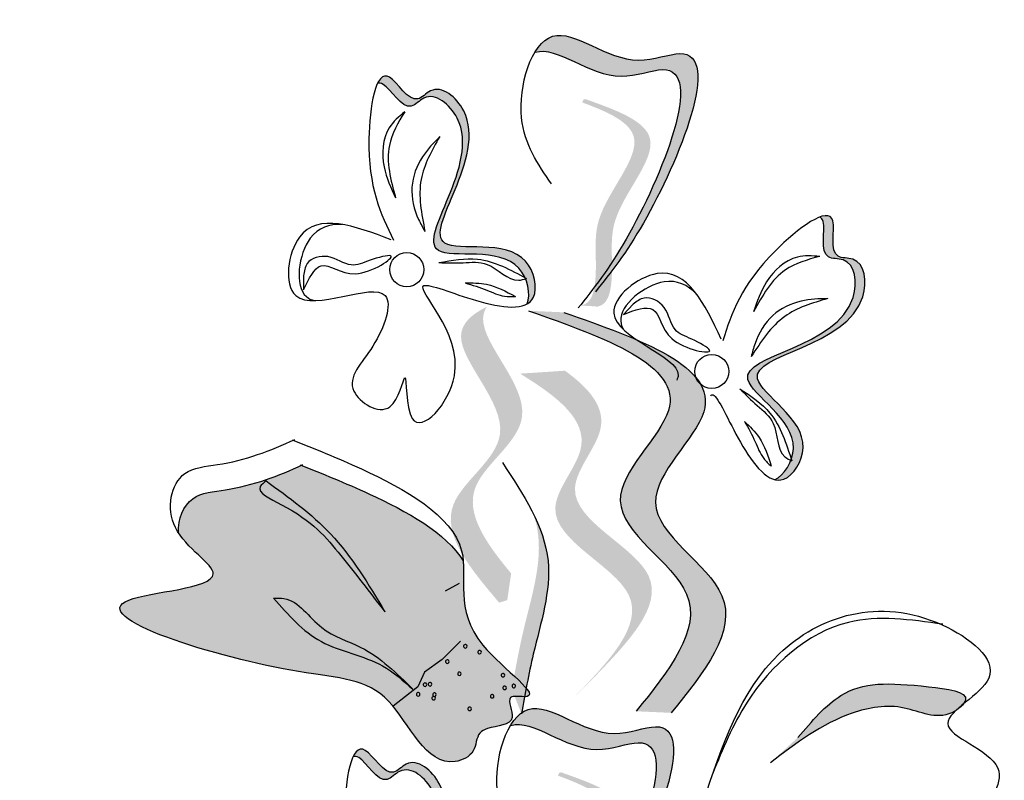
# Model space of a CAD drawing. Units: millimetres. Extents: x 49.7 to 123.8, y 50 to 147.4.
# Drawn here: x 56.3 to 57.6, y 113.2 to 114.2 of the extents above; entities that cross this region are included whole.
import ezdxf

# ---------------------------------------------------------------- set-up
doc = ezdxf.new("R2010")
doc.units = ezdxf.units.MM
doc.layers.add('Z_Pflanzebene', color=7, linetype='Continuous')
doc.layers.add('Z_Pflanzen', color=7, linetype='Continuous')

# ---------------------------------------------------------------- blocks, each defined once
blk = doc.blocks.new('Z_Lavendel_')
at = {"layer": 'Z_Pflanzen', "lineweight": 30, "true_color": 0x44a009}
h = blk.add_hatch(color=74, dxfattribs=at)
edge = h.paths.add_edge_path()
edge.add_spline(control_points=[(0.6346, 27.7874), (0.6517, 27.8093), (0.7146, 27.8954), (0.8146, 28.1409), (0.6565, 28.0742), (0.5783, 28.1504), (0.5433, 28.116), (0.5366, 28.1047)], knot_values=[0.883561, 0.883561, 0.883561, 0.883561, 1.33127, 2.496472, 2.777747, 3.378001, 3.566756, 3.566756, 3.566756, 3.566756], degree=3, periodic=0)
edge.add_spline(control_points=[(0.5366, 28.1047), (0.5368, 28.1048), (0.5677, 28.1149), (0.6323, 28.0518), (0.7904, 28.1186), (0.7001, 27.897), (0.6422, 27.8083), (0.6318, 27.7937)], knot_values=[1.068339, 1.068339, 1.068339, 1.068339, 1.072316, 1.67257, 1.953845, 3.119046, 3.382077, 3.382077, 3.382077, 3.382077], degree=3, periodic=0)
edge.add_line((0.6318, 27.7937), (0.6346, 27.7874))
h = blk.add_hatch(color=74, dxfattribs=at)
edge = h.paths.add_edge_path()
edge.add_spline(control_points=[(0.3172, 28.0615), (0.3195, 28.0623), (0.3322, 28.0605), (0.3568, 28.015), (0.3903, 28.0554), (0.4886, 27.9752), (0.3152, 27.7876), (0.495, 27.8367), (0.5208, 27.7953), (0.523, 27.7905)], knot_values=[5.021331, 5.021331, 5.021331, 5.021331, 5.082822, 5.322899, 5.423599, 5.683962, 6.580518, 7.13469, 7.203008, 7.203008, 7.203008, 7.203008], degree=3, periodic=0)
edge.add_spline(control_points=[(0.523, 27.7905), (0.5237, 27.7901), (0.5244, 27.7897), (0.525, 27.7894)], knot_values=[0.771592, 0.771592, 0.771592, 0.771592, 0.785028, 0.785028, 0.785028, 0.785028], degree=3, periodic=0)
edge.add_spline(control_points=[(0.525, 27.7894), (0.5246, 27.7892), (0.5241, 27.7891), (0.5237, 27.789)], knot_values=[0.777978, 0.777978, 0.777978, 0.777978, 0.786325, 0.786325, 0.786325, 0.786325], degree=3, periodic=0)
edge.add_spline(control_points=[(0.5237, 27.789), (0.5287, 27.7769), (0.5299, 27.7631), (0.526, 27.754)], knot_values=[4.846162, 4.846162, 4.846162, 4.846162, 5.014403, 5.014403, 5.014403, 5.014403], degree=3, periodic=0)
edge.add_spline(control_points=[(0.526, 27.754), (0.5299, 27.7562), (0.5424, 27.7689), (0.5255, 27.8526), (0.3243, 27.7977), (0.4978, 27.9853), (0.3994, 28.0655), (0.3659, 28.0251), (0.3357, 28.0809), (0.3215, 28.0705), (0.3172, 28.0615)], knot_values=[6.097943, 6.097943, 6.097943, 6.097943, 6.197909, 6.516139, 7.225629, 8.373466, 8.706802, 8.835725, 9.143089, 9.339278, 9.339278, 9.339278, 9.339278], degree=3, periodic=0)
h = blk.add_hatch(color=74, dxfattribs=at)
edge = h.paths.add_edge_path()
edge.add_spline(control_points=[(0.6003, 27.7517), (0.6051, 27.7525), (0.618, 27.7587), (0.6253, 27.8107), (0.6113, 27.8841), (0.7137, 27.9884), (0.6384, 28.022), (0.603, 28.0349)], knot_values=[0.560734, 0.560734, 0.560734, 0.560734, 1.190913, 2.562758, 5.447101, 10.10323, 13.468903, 13.468903, 13.468903, 13.468903], degree=3, periodic=0)
edge.add_spline(control_points=[(0.603, 28.0349), (0.6036, 28.0363), (0.6042, 28.0377), (0.6047, 28.039)], knot_values=[18.947861, 18.947861, 18.947861, 18.947861, 19.178659, 19.178659, 19.178659, 19.178659], degree=3, periodic=0)
edge.add_line((0.6047, 28.039), (0.6075, 28.0396))
edge.add_spline(control_points=[(0.6075, 28.0396), (0.6496, 28.0246), (0.7414, 27.992), (0.6338, 27.8823), (0.6478, 27.8089), (0.6406, 27.7576), (0.6284, 27.7511), (0.6243, 27.7502)], knot_values=[0, 0, 0, 0, 6.05927, 13.244655, 17.695802, 19.812847, 20.683744, 20.683744, 20.683744, 20.683744], degree=3, periodic=0)
edge.add_spline(control_points=[(0.6243, 27.7502), (0.6165, 27.7509), (0.6085, 27.7513), (0.6003, 27.7517)], knot_values=[3.688703, 3.688703, 3.688703, 3.688703, 4.546623, 4.546623, 4.546623, 4.546623], degree=3, periodic=0)
h = blk.add_hatch(color=74, dxfattribs=at)
edge = h.paths.add_edge_path()
edge.add_spline(control_points=[(0.9345, 27.8752), (0.9367, 27.8741), (0.9446, 27.864), (0.9307, 27.8142), (0.9829, 27.82), (0.9981, 27.694), (0.743, 27.6793), (0.9065, 27.5898), (0.8964, 27.5421), (0.8946, 27.5371)], knot_values=[5.021331, 5.021331, 5.021331, 5.021331, 5.082822, 5.322899, 5.423599, 5.683962, 6.580518, 7.13469, 7.203008, 7.203008, 7.203008, 7.203008], degree=3, periodic=0)
edge.add_spline(control_points=[(0.8946, 27.5371), (0.8948, 27.5364), (0.8951, 27.5357), (0.8953, 27.535)], knot_values=[0.602678, 0.602678, 0.602678, 0.602678, 0.613173, 0.613173, 0.613173, 0.613173], degree=3, periodic=0)
edge.add_spline(control_points=[(0.8953, 27.535), (0.8949, 27.5352), (0.8945, 27.5354), (0.894, 27.5356)], knot_values=[0.607666, 0.607666, 0.607666, 0.607666, 0.614185, 0.614185, 0.614185, 0.614185], degree=3, periodic=0)
edge.add_spline(control_points=[(0.894, 27.5356), (0.8893, 27.5234), (0.8806, 27.5127), (0.8715, 27.5088)], knot_values=[4.846162, 4.846162, 4.846162, 4.846162, 5.014403, 5.014403, 5.014403, 5.014403], degree=3, periodic=0)
edge.add_spline(control_points=[(0.8715, 27.5088), (0.8758, 27.5077), (0.8936, 27.5082), (0.9395, 27.5802), (0.7565, 27.6802), (1.0116, 27.695), (0.9965, 27.8209), (0.9443, 27.8151), (0.9613, 27.8763), (0.9437, 27.8786), (0.9345, 27.8752)], knot_values=[4.763004, 4.763004, 4.763004, 4.763004, 4.841085, 5.089649, 5.643821, 6.540377, 6.80074, 6.90144, 7.141517, 7.294757, 7.294757, 7.294757, 7.294757], degree=3, periodic=0)
h = blk.add_hatch(color=74, dxfattribs=at)
edge = h.paths.add_edge_path()
edge.add_spline(control_points=[(0.5038, 27.378), (0.469, 27.4199), (0.4134, 27.4978), (0.5732, 27.5973), (0.454, 27.7061), (0.4665, 27.7448), (0.4698, 27.75)], knot_values=[3.509882, 3.509882, 3.509882, 3.509882, 7.088532, 10.237069, 14.170147, 14.843915, 14.843915, 14.843915, 14.843915], degree=3, periodic=0)
edge.add_spline(control_points=[(0.4698, 27.75), (0.448, 27.7393), (0.4046, 27.699), (0.5424, 27.5732), (0.3755, 27.4693), (0.4468, 27.3848), (0.487, 27.3373)], knot_values=[2.295062, 2.295062, 2.295062, 2.295062, 4.18365, 8.116728, 11.265265, 15.317095, 15.317095, 15.317095, 15.317095], degree=3, periodic=0)
edge.add_line((0.487, 27.3373), (0.4984, 27.3408))
edge.add_spline(control_points=[(0.4984, 27.3408), (0.5001, 27.3532), (0.5019, 27.3656), (0.5038, 27.378)], knot_values=[144.751726, 144.751726, 144.751726, 144.751726, 145.762031, 145.762031, 145.762031, 145.762031], degree=3, periodic=0)
h = blk.add_hatch(color=74, dxfattribs=at)
edge = h.paths.add_edge_path()
edge.add_spline(control_points=[(0.7273, 27.1836), (0.7731, 27.2404), (0.8598, 27.3481), (0.6412, 27.4661), (0.8558, 27.6442), (0.6844, 27.7045), (0.5771, 27.7422)], knot_values=[0, 0, 0, 0, 1.189658, 2.257664, 3.212729, 4.815743, 4.815743, 4.815743, 4.815743], degree=3, periodic=0)
edge.add_line((0.5771, 27.7422), (0.5279, 27.7444))
edge.add_spline(control_points=[(0.5279, 27.7444), (0.6353, 27.7066), (0.8067, 27.6463), (0.592, 27.4682), (0.8107, 27.3502), (0.7239, 27.2425), (0.6782, 27.1858)], knot_values=[0, 0, 0, 0, 1.603014, 2.558079, 3.626085, 4.815743, 4.815743, 4.815743, 4.815743], degree=3, periodic=0)
edge.add_line((0.6782, 27.1858), (0.7273, 27.1836))
h = blk.add_hatch(color=74, dxfattribs=at)
edge = h.paths.add_edge_path()
edge.add_line((0.5899, 27.2035), (0.6174, 27.2309))
edge.add_spline(control_points=[(0.6174, 27.2309), (0.6665, 27.2815), (0.7633, 27.3813), (0.5439, 27.4692), (0.655, 27.5876), (0.6129, 27.6361), (0.5789, 27.6608)], knot_values=[1.581317, 1.581317, 1.581317, 1.581317, 5.969518, 10.234762, 12.618387, 15.483718, 15.483718, 15.483718, 15.483718], degree=3, periodic=0)
edge.add_line((0.5789, 27.6608), (0.5162, 27.6567))
edge.add_spline(control_points=[(0.5162, 27.6567), (0.5676, 27.6252), (0.6382, 27.5717), (0.5165, 27.4419), (0.7358, 27.354), (0.639, 27.2542), (0.5899, 27.2035)], knot_values=[0.665275, 0.665275, 0.665275, 0.665275, 4.446649, 6.830274, 11.095518, 15.483718, 15.483718, 15.483718, 15.483718], degree=3, periodic=0)
h = blk.add_hatch(color=74, dxfattribs=at)
edge = h.paths.add_edge_path()
edge.add_spline(control_points=[(0.4369, 27.3954), (0.4136, 27.4347), (0.319, 27.4856), (0.2412, 27.5168), (0.2106, 27.5287)], knot_values=[0.065829, 0.065829, 0.065829, 0.065829, 0.532498, 0.842173, 0.842173, 0.842173, 0.842173], degree=3, periodic=0)
edge.add_spline(control_points=[(0.2106, 27.5287), (0.1775, 27.5136), (0.1284, 27.4952), (0.0531, 27.4897), (0.0388, 27.454), (0.0395, 27.4346)], knot_values=[4.325138, 4.325138, 4.325138, 4.325138, 4.658249, 4.801025, 4.957162, 4.957162, 4.957162, 4.957162], degree=3, periodic=0)
edge.add_spline(control_points=[(0.0395, 27.4346), (0.0562, 27.4089), (0.1411, 27.3594), (-0.1821, 27.344), (0.1914, 27.2306), (0.3378, 27.2324), (0.3896, 27.0959), (0.4556, 27.1265), (0.4546, 27.1541), (0.4778, 27.1661), (0.5175, 27.1655), (0.4925, 27.2102), (0.5618, 27.1982), (0.4189, 27.292), (0.4398, 27.3616), (0.4369, 27.3954)], knot_values=[0.972575, 0.972575, 0.972575, 0.972575, 1.203729, 1.577306, 2.355865, 2.755054, 3.135043, 3.222703, 3.302865, 3.340434, 3.453832, 3.537787, 3.593783, 3.87163, 4.228546, 4.228546, 4.228546, 4.228546], degree=3, periodic=0)
h = blk.add_hatch(color=74, dxfattribs=at)
edge = h.paths.add_edge_path()
edge.add_spline(control_points=[(0.5182, 27.1823), (0.5232, 27.2099), (0.5357, 27.2803), (0.567, 27.3771), (0.5457, 27.4388), (0.5356, 27.4596)], knot_values=[0.549592, 0.549592, 0.549592, 0.549592, 1.117331, 1.997312, 2.458846, 2.458846, 2.458846, 2.458846], degree=3, periodic=0)
edge.add_spline(control_points=[(0.5356, 27.4596), (0.5385, 27.4497), (0.5494, 27.3985), (0.5222, 27.3143), (0.5096, 27.2439), (0.5047, 27.2163)], knot_values=[3.19782, 3.19782, 3.19782, 3.19782, 4.05183, 7.578126, 9.853196, 9.853196, 9.853196, 9.853196], degree=3, periodic=0)
edge.add_line((0.5047, 27.2163), (0.5182, 27.1823))
h = blk.add_hatch(color=74, dxfattribs=at)
edge = h.paths.add_edge_path()
edge.add_spline(control_points=[(1.1348, 27.1959), (1.1364, 27.1978), (1.1455, 27.2132), (1.0452, 27.2254), (0.9713, 27.2279), (0.9234, 27.1719), (0.904, 27.1493)], knot_values=[0, 0, 0, 0, 0.026547, 0.21034, 0.62128, 0.901123, 0.901123, 0.901123, 0.901123], degree=3, periodic=0)
edge.add_line((0.904, 27.1493), (0.8655, 27.1139))
edge.add_spline(control_points=[(0.8655, 27.1139), (0.9014, 27.1411), (0.9569, 27.1833), (1.0509, 27.1994), (1.0982, 27.1721), (1.1228, 27.186), (1.1248, 27.1872)], knot_values=[0.941704, 0.941704, 0.941704, 0.941704, 1.387469, 1.632284, 1.855192, 1.875474, 1.875474, 1.875474, 1.875474], degree=3, periodic=0)
edge.add_spline(control_points=[(1.1248, 27.1872), (1.1278, 27.1901), (1.1312, 27.1929), (1.1348, 27.1959)], knot_values=[2.031207, 2.031207, 2.031207, 2.031207, 2.070878, 2.070878, 2.070878, 2.070878], degree=3, periodic=0)
h = blk.add_hatch(color=74, dxfattribs=at)
edge = h.paths.add_edge_path()
edge.add_spline(control_points=[(0.6007, 26.8484), (0.6178, 26.8704), (0.6807, 26.9564), (0.7807, 27.2019), (0.6226, 27.1352), (0.5445, 27.2114), (0.5095, 27.177), (0.5027, 27.1657)], knot_values=[0.883561, 0.883561, 0.883561, 0.883561, 1.33127, 2.496472, 2.777747, 3.378001, 3.566756, 3.566756, 3.566756, 3.566756], degree=3, periodic=0)
edge.add_spline(control_points=[(0.5027, 27.1657), (0.5029, 27.1658), (0.5338, 27.1759), (0.5984, 27.1129), (0.7565, 27.1796), (0.6662, 26.958), (0.6083, 26.8693), (0.598, 26.8547)], knot_values=[1.068339, 1.068339, 1.068339, 1.068339, 1.072316, 1.67257, 1.953845, 3.119046, 3.382077, 3.382077, 3.382077, 3.382077], degree=3, periodic=0)
edge.add_line((0.598, 26.8547), (0.6007, 26.8484))
h = blk.add_hatch(color=74, dxfattribs=at)
edge = h.paths.add_edge_path()
edge.add_spline(control_points=[(0.2833, 27.1226), (0.2856, 27.1233), (0.2983, 27.1215), (0.3229, 27.076), (0.3564, 27.1164), (0.4548, 27.0362), (0.2813, 26.8486), (0.4611, 26.8977), (0.487, 26.8563), (0.4891, 26.8515)], knot_values=[5.021331, 5.021331, 5.021331, 5.021331, 5.082822, 5.322899, 5.423599, 5.683962, 6.580518, 7.13469, 7.203008, 7.203008, 7.203008, 7.203008], degree=3, periodic=0)
edge.add_spline(control_points=[(0.4891, 26.8515), (0.4898, 26.8511), (0.4905, 26.8508), (0.4911, 26.8504)], knot_values=[0.771592, 0.771592, 0.771592, 0.771592, 0.785028, 0.785028, 0.785028, 0.785028], degree=3, periodic=0)
edge.add_spline(control_points=[(0.4911, 26.8504), (0.4907, 26.8503), (0.4902, 26.8501), (0.4898, 26.85)], knot_values=[0.777978, 0.777978, 0.777978, 0.777978, 0.786325, 0.786325, 0.786325, 0.786325], degree=3, periodic=0)
edge.add_spline(control_points=[(0.4898, 26.85), (0.4949, 26.8379), (0.496, 26.8241), (0.4921, 26.8151)], knot_values=[4.846162, 4.846162, 4.846162, 4.846162, 5.014403, 5.014403, 5.014403, 5.014403], degree=3, periodic=0)
edge.add_spline(control_points=[(0.4921, 26.8151), (0.496, 26.8172), (0.5085, 26.8299), (0.4916, 26.9136), (0.2904, 26.8587), (0.4639, 27.0463), (0.3656, 27.1265), (0.3321, 27.0861), (0.3018, 27.142), (0.2876, 27.1315), (0.2833, 27.1226)], knot_values=[6.097943, 6.097943, 6.097943, 6.097943, 6.197909, 6.516139, 7.225629, 8.373466, 8.706802, 8.835725, 9.143089, 9.339278, 9.339278, 9.339278, 9.339278], degree=3, periodic=0)
h = blk.add_hatch(color=74, dxfattribs=at)
edge = h.paths.add_edge_path()
edge.add_spline(control_points=[(0.5665, 26.8127), (0.5713, 26.8135), (0.5842, 26.8197), (0.5915, 26.8718), (0.5774, 26.9451), (0.6798, 27.0495), (0.6045, 27.083), (0.5691, 27.096)], knot_values=[0.560734, 0.560734, 0.560734, 0.560734, 1.190913, 2.562758, 5.447101, 10.10323, 13.468903, 13.468903, 13.468903, 13.468903], degree=3, periodic=0)
edge.add_spline(control_points=[(0.5691, 27.096), (0.5697, 27.0973), (0.5703, 27.0987), (0.5709, 27.1001)], knot_values=[18.947861, 18.947861, 18.947861, 18.947861, 19.178659, 19.178659, 19.178659, 19.178659], degree=3, periodic=0)
edge.add_line((0.5709, 27.1001), (0.5736, 27.1006))
edge.add_spline(control_points=[(0.5736, 27.1006), (0.6157, 27.0857), (0.7076, 27.053), (0.5999, 26.9433), (0.6139, 26.87), (0.6067, 26.8186), (0.5946, 26.8122), (0.5904, 26.8112)], knot_values=[0, 0, 0, 0, 6.05927, 13.244655, 17.695802, 19.812847, 20.683744, 20.683744, 20.683744, 20.683744], degree=3, periodic=0)
edge.add_spline(control_points=[(0.5904, 26.8112), (0.5826, 26.8119), (0.5746, 26.8124), (0.5665, 26.8127)], knot_values=[3.688703, 3.688703, 3.688703, 3.688703, 4.546623, 4.546623, 4.546623, 4.546623], degree=3, periodic=0)
at = {"layer": 'Z_Pflanzen', "color": 74, "lineweight": 30, "true_color": 0x44a009}
for p, q in [((0.2139, 27.7934), (0.2141, 27.7736)), ((0.674, 27.7537), (0.6605, 27.7393)), ((0.4313, 27.3641), (0.4116, 27.3534)), ((0.433, 27.2836), (0.4077, 27.2578)), ((0.4077, 27.2578), (0.3828, 27.2403)), ((0.3828, 27.2403), (0.3733, 27.2198)), ((0.3733, 27.2198), (0.3391, 27.1928))]:
    blk.add_line(p, q, dxfattribs=at)
for centre in [(0.3581, 27.8018), (0.7837, 27.6597)]:
    blk.add_circle(centre, 0.0238, dxfattribs=at)
for centre, start, end in [((0.4397, 27.2765), 30.6436, 210.6436), ((0.4397, 27.2765), 210.6436, 30.6436), ((0.4597, 27.2683), 30.6436, 210.6436), ((0.4597, 27.2683), 210.6436, 30.6436), ((0.4147, 27.2551), 30.6436, 210.6436), ((0.4147, 27.2551), 210.6436, 30.6436), ((0.4316, 27.2381), 30.6436, 210.6436), ((0.4316, 27.2381), 210.6436, 30.6436), ((0.4923, 27.2361), 30.6436, 210.6436), ((0.4923, 27.2361), 210.6436, 30.6436), ((0.3835, 27.2228), 30.6436, 210.6436), ((0.3835, 27.2228), 210.6436, 30.6436), ((0.3905, 27.2235), 30.6436, 210.6436), ((0.3905, 27.2235), 210.6436, 30.6436), ((0.5074, 27.2211), 37.4275, 217.4275), ((0.5074, 27.2211), 217.4275, 37.4275), ((0.374, 27.2094), 30.6436, 210.6436), ((0.374, 27.2094), 210.6436, 30.6436), ((0.3967, 27.2091), 30.6436, 210.6436), ((0.3967, 27.2091), 210.6436, 30.6436), ((0.4772, 27.2068), 30.6436, 210.6436), ((0.4772, 27.2068), 210.6436, 30.6436), ((0.4946, 27.2185), 30.6436, 210.6436), ((0.4946, 27.2185), 210.6436, 30.6436), ((0.3956, 27.204), 30.6436, 210.6436), ((0.3956, 27.204), 210.6436, 30.6436), ((0.4459, 27.1892), 30.6436, 210.6436), ((0.4459, 27.1892), 210.6436, 30.6436)]:
    blk.add_arc(centre, 0.00248, start, end, dxfattribs=at)
for points in [[(0.5601, 27.9214), (0.5184, 28.0134), (0.5614, 28.1272), (0.6815, 28.0939), (0.7392, 28.1032), (0.6883, 27.8666), (0.6214, 27.7707)], [(0.3363, 27.8435), (0.2085, 27.8472), (0.2031, 27.7657), (0.328, 27.7655), (0.3107, 27.6951), (0.2843, 27.6323), (0.3345, 27.6105), (0.3553, 27.651), (0.3657, 27.5941), (0.4245, 27.6535), (0.3821, 27.7795), (0.4554, 27.7586), (0.5348, 27.7633), (0.5237, 27.8137), (0.4114, 27.8388), (0.4375, 28.0232), (0.3912, 28.0511), (0.3735, 28.0398), (0.3341, 28.0703), (0.3053, 27.9847), (0.3395, 27.8431)], [(0.3552, 28.0221), (0.3335, 27.9995), (0.3264, 27.945), (0.3425, 27.9019)], [(0.3552, 28.0221), (0.3338, 27.9751), (0.3425, 27.9019)], [(0.4041, 27.9873), (0.38, 27.9592), (0.3653, 27.917), (0.3746, 27.8717), (0.3835, 27.8549)], [(0.4041, 27.9873), (0.3781, 27.9277), (0.3835, 27.8549)], [(0.2141, 27.7736), (0.2386, 27.807), (0.2863, 27.7961), (0.3354, 27.8211), (0.3069, 27.8148), (0.2806, 27.8083), (0.2481, 27.8199), (0.2192, 27.8102), (0.2139, 27.7934)], [(0.403, 27.8116), (0.457, 27.8163), (0.525, 27.7894)], [(0.403, 27.8116), (0.4367, 27.8115), (0.4702, 27.8091), (0.5143, 27.787), (0.525, 27.7894)], [(0.9345, 27.8203), (0.9032, 27.8192), (0.8602, 27.7848), (0.8419, 27.7427)], [(0.9345, 27.8203), (0.8865, 27.8014), (0.8419, 27.7427)], [(0.4395, 27.7833), (0.4695, 27.7813), (0.5096, 27.7643)], [(0.4395, 27.7833), (0.4698, 27.7732), (0.4945, 27.7647), (0.5096, 27.7643)], [(0.6605, 27.7393), (0.7013, 27.7464), (0.7281, 27.7055), (0.7808, 27.6894), (0.7559, 27.7047), (0.7325, 27.7182), (0.7171, 27.7491), (0.6895, 27.7622), (0.674, 27.7537)], [(0.9456, 27.7614), (0.8855, 27.7365), (0.8388, 27.6804)], [(0.9456, 27.7614), (0.9087, 27.7579), (0.8689, 27.7378), (0.8441, 27.6986), (0.8388, 27.6804)], [(0.5279, 27.7444), (0.7233, 27.6054), (0.6561, 27.4794), (0.7486, 27.3492), (0.6782, 27.1858)], [(0.5771, 27.7422), (0.7725, 27.6033), (0.7052, 27.4772), (0.7978, 27.347), (0.7273, 27.1836)], [(0.8229, 27.6357), (0.865, 27.6016), (0.8953, 27.535)], [(0.8229, 27.6357), (0.8471, 27.6122), (0.8695, 27.5873), (0.8859, 27.5407), (0.8953, 27.535)], [(0.8295, 27.59), (0.8497, 27.5677), (0.8668, 27.5276)], [(0.8295, 27.59), (0.8443, 27.5616), (0.8562, 27.5384), (0.8668, 27.5276)], [(0.4915, 27.5328), (0.5552, 27.3956), (0.5347, 27.2656), (0.5182, 27.1823)], [(0.1618, 27.507), (0.1537, 27.4995), (0.1833, 27.4739), (0.2661, 27.403), (0.3275, 27.3247)], [(0.1618, 27.507), (0.2515, 27.4334), (0.3275, 27.3247)], [(0.7719, 27.0596), (0.8783, 27.2663), (1.1052, 27.3063), (1.1703, 27.232), (1.1131, 27.1687), (1.1828, 27.1064), (1.1434, 27.039), (1.0102, 27.043), (0.805, 26.9591)], [(0.1723, 27.3434), (0.1866, 27.3431), (0.2394, 27.3025), (0.2941, 27.2749), (0.3666, 27.2165)], [(0.1723, 27.3434), (0.2389, 27.283), (0.3243, 27.2491), (0.3666, 27.2165)], [(1.1061, 27.3071), (0.9744, 27.3098), (0.8331, 27.1985), (0.7852, 27.0991)], [(0.904, 27.1493), (0.9639, 27.2078), (1.0862, 27.22), (1.138, 27.2015), (1.1187, 27.1838), (1.0524, 27.1903), (0.9795, 27.1831), (0.8655, 27.1139)], [(0.5263, 26.9824), (0.4845, 27.0744), (0.5275, 27.1883), (0.6476, 27.1549), (0.7053, 27.1642), (0.6544, 26.9276), (0.5876, 26.8317)], [(0.3024, 26.9045), (0.1746, 26.9082), (0.1693, 26.8267), (0.2941, 26.8266), (0.2768, 26.7562), (0.2504, 26.6933), (0.3007, 26.6716), (0.3214, 26.712), (0.3318, 26.6551), (0.3907, 26.7145), (0.3482, 26.8405), (0.4215, 26.8196), (0.5009, 26.8243), (0.4898, 26.8748), (0.3775, 26.8998), (0.4036, 27.0842), (0.3573, 27.1121), (0.3397, 27.1009), (0.3002, 27.1313), (0.2714, 27.0457), (0.3056, 26.9042)]]:
    blk.add_spline(points, degree=3, dxfattribs=at)
for points, knots in [([(0.5366, 28.1047), (0.5368, 28.1048), (0.5677, 28.1149), (0.6323, 28.0518), (0.7904, 28.1186), (0.6843, 27.8581), (0.6186, 27.7753), (0.5973, 27.7483)], [1.068339, 1.068339, 1.068339, 1.068339, 1.072316, 1.67257, 1.953845, 3.119046, 3.681842, 3.681842, 3.681842, 3.681842]), ([(0.526, 27.754), (0.5316, 27.7672), (0.5158, 27.8423), (0.3152, 27.7876), (0.4886, 27.9752), (0.3903, 28.0554), (0.3568, 28.015), (0.3322, 28.0605), (0.3195, 28.0623), (0.3172, 28.0615)], [4.846162, 4.846162, 4.846162, 4.846162, 5.089649, 5.643821, 6.540377, 6.80074, 6.90144, 7.141517, 7.203008, 7.203008, 7.203008, 7.203008]), ([(0.7822, 27.6258), (0.7832, 27.6271), (0.7903, 27.6302), (0.8209, 27.5567), (0.8777, 27.4833), (0.9395, 27.5802), (0.7565, 27.6802), (1.0116, 27.695), (0.9965, 27.8209), (0.9443, 27.8151), (0.971, 27.9111), (0.8317, 27.8034), (0.8115, 27.7409), (0.799, 27.7024)], [4.02713, 4.02713, 4.02713, 4.02713, 4.091095, 4.458336, 4.841085, 5.089649, 5.643821, 6.540377, 6.80074, 6.90144, 7.141517, 7.576309, 8.277425, 8.277425, 8.277425, 8.277425]), ([(0.8715, 27.5088), (0.8846, 27.5144), (0.9254, 27.5795), (0.743, 27.6793), (0.9981, 27.694), (0.9829, 27.82), (0.9307, 27.8142), (0.9446, 27.864), (0.9367, 27.8741), (0.9345, 27.8752)], [4.846162, 4.846162, 4.846162, 4.846162, 5.089649, 5.643821, 6.540377, 6.80074, 6.90144, 7.141517, 7.203008, 7.203008, 7.203008, 7.203008]), ([(0.2681, 27.8647), (0.25, 27.8653), (0.2111, 27.8529), (0.1998, 27.7718), (0.2247, 27.7596), (0.229, 27.7585)], [0.3530878, 0.3530878, 0.3530878, 0.3530878, 0.6153275, 1.0086267, 1.0769732, 1.0769732, 1.0769732, 1.0769732]), ([(0.7969, 27.7049), (0.7735, 27.7541), (0.735, 27.8347), (0.5919, 27.7223), (0.7455, 27.679), (0.7361, 27.65), (0.7348, 27.6477)], [0, 0, 0, 0, 0.615327, 1.008627, 1.609711, 1.660837, 1.660837, 1.660837, 1.660837]), ([(0.7626, 27.7674), (0.7499, 27.7805), (0.7133, 27.7986), (0.6489, 27.748), (0.6584, 27.7219), (0.6607, 27.7181)], [0.3530878, 0.3530878, 0.3530878, 0.3530878, 0.6153275, 1.0086267, 1.0769732, 1.0769732, 1.0769732, 1.0769732]), ([(0.198, 27.5643), (0.229, 27.5522), (0.3152, 27.5178), (0.4726, 27.4313), (0.4084, 27.2989), (0.5618, 27.1982), (0.4925, 27.2102), (0.5175, 27.1655), (0.4778, 27.1661), (0.4546, 27.1541), (0.4556, 27.1265), (0.3896, 27.0959), (0.3378, 27.2324), (0.1914, 27.2306), (-0.1821, 27.344), (0.1462, 27.3596), (0.0143, 27.432), (0.033, 27.5241), (0.1182, 27.5302), (0.168, 27.5492), (0.2019, 27.5648)], [0.060767, 0.060767, 0.060767, 0.060767, 0.375505, 0.921862, 1.329491, 1.607338, 1.663334, 1.747289, 1.860687, 1.898255, 1.978418, 2.066078, 2.446066, 2.845256, 3.623815, 3.997392, 4.250465, 4.481275, 4.62405, 4.965032, 4.965032, 4.965032, 4.965032]), ([(0.0395, 27.4346), (0.0388, 27.454), (0.0531, 27.4897), (0.1294, 27.4952), (0.1791, 27.5142), (0.213, 27.5298)], [4.3251381, 4.3251381, 4.3251381, 4.3251381, 4.4812749, 4.6240504, 4.9650324, 4.9650324, 4.9650324, 4.9650324]), ([(0.2091, 27.5293), (0.2402, 27.5172), (0.3184, 27.486), (0.4136, 27.4347), (0.4369, 27.3954)], [0.0607671, 0.0607671, 0.0607671, 0.0607671, 0.3755048, 0.8421735, 0.8421735, 0.8421735, 0.8421735]), ([(0.5027, 27.1657), (0.5029, 27.1658), (0.5338, 27.1759), (0.5984, 27.1129), (0.7565, 27.1796), (0.6504, 26.9192), (0.5848, 26.8363), (0.5634, 26.8094)], [1.068339, 1.068339, 1.068339, 1.068339, 1.072316, 1.67257, 1.953845, 3.119046, 3.681842, 3.681842, 3.681842, 3.681842]), ([(0.4921, 26.8151), (0.4977, 26.8282), (0.4819, 26.9033), (0.2813, 26.8486), (0.4548, 27.0362), (0.3564, 27.1164), (0.3229, 27.076), (0.2983, 27.1215), (0.2856, 27.1233), (0.2833, 27.1226)], [4.846162, 4.846162, 4.846162, 4.846162, 5.089649, 5.643821, 6.540377, 6.80074, 6.90144, 7.141517, 7.203008, 7.203008, 7.203008, 7.203008])]:
    blk.add_open_spline(points, degree=3, knots=knots, dxfattribs=at)

msp = doc.modelspace()

# ---------------------------------------------------------------- block references
at = {"layer": 'Z_Pflanzebene', "color": 74, "true_color": 0x44a009, "xscale": 0.98, "yscale": 0.98, "zscale": 0.98}
msp.add_blockref('Z_Lavendel_', (56.4302, 86.6393), dxfattribs=at)

doc.saveas('drawing.dxf')
